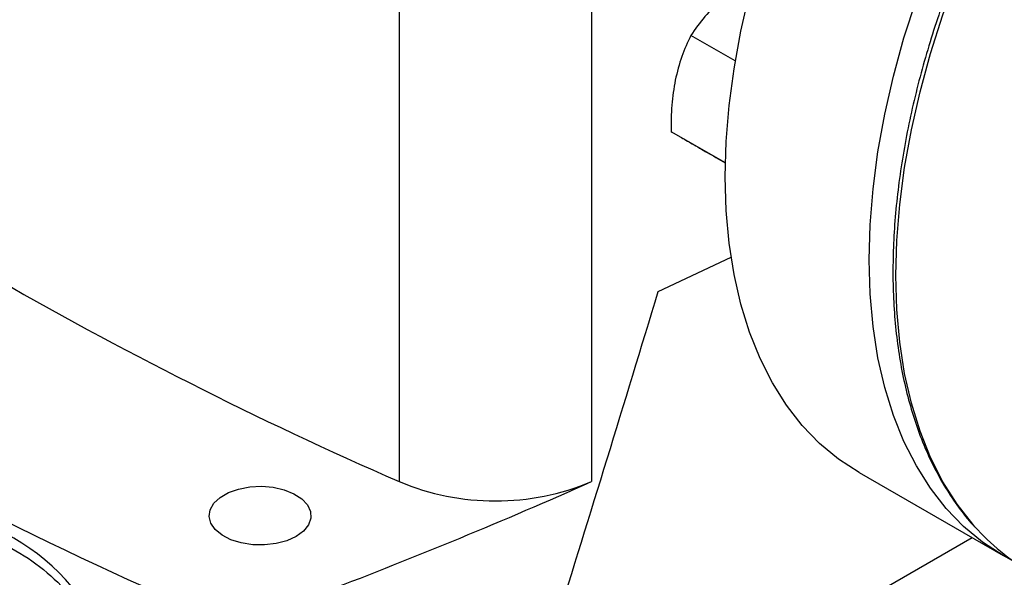
# Model space of a CAD drawing. Extents: x 0.4 to 10.6, y 0.4 to 8.1.
# Drawn here: x 2.3 to 2.5, y 4.3 to 4.4 of the extents above; entities that cross this region are included whole.
import ezdxf

# ---------------------------------------------------------------- set-up
doc = ezdxf.new("R2010")
doc.units = 0
doc.linetypes.add('SLD-SOLID', pattern=[0])
doc.layers.get('0').update_dxf_attribs({"linetype": 'CONTINUOUS'})

msp = doc.modelspace()

# ---------------------------------------------------------------- linework, layer by layer
at = {"color": 7, "linetype": 'SLD-SOLID'}
for p, q in [((2.370609767813038, 4.487002682240861), (2.370609767813038, 4.32305157434254)), ((2.409288618384295, 4.487002682240861), (2.409288618384295, 4.323051574342541)), ((2.438177674015101, 4.407636430456479), (2.429263941436419, 4.412782218742967)), ((2.436192408143294, 4.38713143570213), (2.425301600210063, 4.393418565296662)), ((2.436192363795165, 4.387129429757236), (2.436126917757375, 4.387167210950657)), ((2.422683101955536, 4.361285492190293), (2.437323965623968, 4.368219579334625)), ((2.463074536635508, 4.324886472128571), (2.492026940274643, 4.308172605272358))]:
    msp.add_line(p, q, dxfattribs=at)
at = {"color": 8, "linetype": 'SLD-SOLID'}
msp.add_line((2.485803385198791, 4.311765387143135), (2.38165322207664, 4.251640777761012), dxfattribs=at)
at = {"color": 7, "linetype": 'SLD-SOLID', "flags": 128}
for points in [[(2.436161683522669, 4.38437024619742), (2.436358380399054, 4.391422153973651), (2.436947628741987, 4.39867096577764), (2.437926905299601, 4.406085641084386), (2.439292016659334, 4.413634429115903), (2.441037117204769, 4.42128500480293), (2.443154734147456, 4.429004607205836), (2.445635799526546, 4.436760179801998), (2.448469689039185, 4.444518512038901), (2.451644267535412, 4.452246381546828), (2.455145940982737, 4.459910696402138), (2.458959714677873, 4.467478636831978), (2.463069257456354, 4.474917795753573), (2.467456971625096, 4.482196317546341), (2.472104068318413, 4.489283034462548), (2.47699064795483, 4.496147600092383), (2.482095785450142, 4.502760619311955), (2.487397619821838, 4.509093774157716), (2.492873447801188, 4.51511994508833), (2.498499821052119, 4.520813327114721), (2.504252646580594, 4.526149540300985), (2.51010728990451, 4.531105734163031), (2.516038680542333, 4.535660685517851), (2.522021419368748, 4.539794889364457), (2.528029887377614, 4.543490642407281), (2.53403835538648, 4.546732118864412), (2.540021094212896, 4.549505438236021), (2.545952484850719, 4.551798724742788), (2.551807128174635, 4.553602158179824), (2.55755995370311, 4.554908015968279), (2.56318632695404, 4.555710706224627), (2.56866215493339, 4.556006791705959), (2.573963989305087, 4.555795004528785), (2.579069126800398, 4.555076251598314), (2.583955706436815, 4.553853610724939), (2.588602803130132, 4.552132317444584), (2.59298523811972, 4.54992279069993)], [(2.465114087161804, 4.367656379341208), (2.465310784038189, 4.374708287117437), (2.465900032381122, 4.381957098921427), (2.466879308938736, 4.389371774228173), (2.468244420298469, 4.39692056225969), (2.469989520843903, 4.404571137946717), (2.47210713778659, 4.412290740349623), (2.474588203165681, 4.420046312945785), (2.477422092678319, 4.427804645182688), (2.480596671174547, 4.435532514690614), (2.484098344621872, 4.443196829545926), (2.487912118317008, 4.450764769975764), (2.492021661095489, 4.45820392889736), (2.496409375264231, 4.465482450690129), (2.501056471957548, 4.472569167606335), (2.505943051593965, 4.479433733236171), (2.511048189089276, 4.486046752455742), (2.516350023460973, 4.492379907301502), (2.521825851440323, 4.498406078232117), (2.527452224691253, 4.504099460258507), (2.533205050219729, 4.509435673444773), (2.539059693543644, 4.514391867306818), (2.544991084181468, 4.518946818661639), (2.550973823007883, 4.523081022508245), (2.556982291016749, 4.526776775551069), (2.562990759025615, 4.530018252008198), (2.56897349785203, 4.532791571379807), (2.574904888489853, 4.535084857886575), (2.580759531813769, 4.536888291323611), (2.586512357342244, 4.538194149112067), (2.592138730593175, 4.538996839368414), (2.597614558572525, 4.539292924849745), (2.602916392944221, 4.539081137672571), (2.608021530439533, 4.538362384742101), (2.61290811007595, 4.537139743868726), (2.617555206769267, 4.535418450588371), (2.621942920938009, 4.53320587574312), (2.624130819566713, 4.531854305092216)], [(2.463074536635508, 4.324886472128571), (2.463069257456354, 4.324889520229169), (2.458959714677872, 4.327583902054149), (2.455145940982737, 4.330748553102235), (2.451644267535411, 4.334369921851792), (2.448469689039184, 4.338432501045872), (2.445635799526546, 4.342918894096666), (2.443154734147456, 4.34780988958037), (2.441037117204768, 4.35308454350344), (2.439292016659334, 4.358720268988002), (2.437926905299601, 4.364692932992313), (2.436947628741987, 4.370976959652172), (2.436358380399054, 4.377545439800677), (2.436161683522669, 4.38437024619742)], [(2.494296778093753, 4.306950779943568), (2.492021661095488, 4.308175653372955), (2.487912118317007, 4.310870035197937), (2.484098344621871, 4.314034686246022), (2.480596671174546, 4.317656054995579), (2.477422092678319, 4.321718634189658), (2.47458820316568, 4.326205027240454), (2.47210713778659, 4.331096022724156), (2.469989520843903, 4.336370676647228), (2.468244420298468, 4.342006402131788), (2.466879308938736, 4.347979066136101), (2.465900032381122, 4.354263092795959), (2.465310784038189, 4.360831572944464), (2.465114087161804, 4.367656379341208)], [(2.349861249598326, 4.312036001639246), (2.347996924707715, 4.311185012010672), (2.34584289816096, 4.310605161675354), (2.343515294086747, 4.31032771051496), (2.341139594223193, 4.310367615993361), (2.338843873164869, 4.310722726795888), (2.336751893828256, 4.311373898807259), (2.334976435360878, 4.312286027175792), (2.333613213188273, 4.313409938825043), (2.332735718970623, 4.314685043387088), (2.332391258648331, 4.316042599644939), (2.332598402166532, 4.317409421389343), (2.333345982364545, 4.318711822906272), (2.334593697000389, 4.319879591392835), (2.336274281455088, 4.320849772147655), (2.338297134985685, 4.321570062475116), (2.34055320503475, 4.322001631337228), (2.342920866281975, 4.322121212744924), (2.345272477496678, 4.321922360033564), (2.347481262709581, 4.321415793404288), (2.349428145738134, 4.3206288219952), (2.351008169614335, 4.319603871638665), (2.352136154842045, 4.318396197673701), (2.35275129144567, 4.317070906116355), (2.352820417251686, 4.315699443777522), (2.352339805669998, 4.314355746546878), (2.351335366595377, 4.313112253489931), (2.349861249598326, 4.312036001639246)]]:
    msp.add_lwpolyline(points, dxfattribs=at)
at = {"color": 8, "linetype": 'SLD-SOLID', "flags": 128}
msp.add_lwpolyline([(2.486377833763844, 4.313995827376886), (2.485959465347067, 4.314471009399593), (2.482782962863872, 4.318536050762881), (2.479947355842438, 4.323025162839768), (2.47746478678736, 4.327919122563157), (2.475345886440465, 4.333196973246181), (2.473599728258336, 4.338836114321944), (2.472233789558385, 4.344812398122624), (2.471253919499828, 4.351100233283488), (2.470664314036687, 4.357672694329053), (2.470467497950073, 4.364501636972099), (2.470664314036686, 4.37155781863183), (2.471253919499827, 4.378811023655095), (2.472233789558385, 4.38623019270445), (2.473599728258336, 4.393783555759017), (2.475345886440464, 4.401438768158581), (2.477464786787359, 4.409163049108398), (2.479947355842437, 4.416923322051588), (2.48278296286387, 4.42468635630803), (2.485959465347065, 4.432418909373232), (2.489463261020723, 4.44008786926785), (2.493279346093855, 4.447660396328253), (2.497391379504323, 4.455104063831013), (2.501781752893774, 4.46238699684911), (2.506431666009329, 4.469478008745265), (2.511321207209162, 4.476346734717907), (2.516429438727198, 4.482963761827915), (2.521734486331847, 4.48930075494934), (2.527213632994821, 4.495330578104761), (2.532843416168934, 4.501027410665712), (2.538599728258335, 4.506366857920575), (2.544457919850932, 4.511326055536477), (2.55039290527096, 4.515883767467876), (2.556379269999695, 4.52002047689257), (2.562391379504324, 4.523718469785724), (2.568403489008952, 4.52696191077404), (2.574389853737687, 4.529736910945267), (2.580324839157715, 4.532031587322646), (2.586183030750312, 4.533836113749643), (2.591939342839714, 4.535142762967062), (2.597569126013827, 4.535945939702353), (2.603048272676801, 4.53624220462943), (2.60835332028145, 4.536030289096391), (2.61321953503924, 4.535357485830897)], dxfattribs=at)
at = {"color": 7, "linetype": 'SLD-SOLID'}
for centre, radius, start, end in [((2.706504182761279, 5.090708129733332), 0.8379269926597884, 233.6375527392417, 246.3678237934592), ((2.675422520528016, 5.09234037896354), 0.8669181299398642, 238.3442521865361, 245.7421618371125), ((1.98181999211145, 5.283587596928013), 1.051360488667856, 290.8528658599833, 293.990562486364), ((2.389949193098666, 4.369447752085801), 0.05026548198876268, 247.3720495005867, 292.6279504994171), ((2.270883226310803, 4.273205843648066), 0.04444416701769131, 40.25873311215422, 79.69685912382167), ((2.519715326024849, 4.343506158556516), 0.04452244418923984, 221.5152376659724, 239.9146054868602)]:
    msp.add_arc(centre, radius, start, end, dxfattribs=at)
msp.add_ellipse((1.865186877139355, 4.977869656917374), major_axis=(0.5745667166299788, 2.368970052816094), ratio=0.28721662962113, start_param=4.489878823033099, end_param=4.519282159649486, dxfattribs=at)
for points, knots in [([(2.496654081090917, 4.455517498840337), (2.495282404865132, 4.45308448682157), (2.493363071085923, 4.449680066693076), (2.490721963111835, 4.444575277521532), (2.488567025746625, 4.440214269193395), (2.486144257379207, 4.434971259523012), (2.48376507808964, 4.429433930572774), (2.481461325199077, 4.423610490583616), (2.479290649694073, 4.417591348819456), (2.477290982906022, 4.411434842618437), (2.47549154728167, 4.405190704314451), (2.473914773265569, 4.398901010296496), (2.47257809106894, 4.392602541962281), (2.471495105866203, 4.38632811167669), (2.47067640760603, 4.380107443487947), (2.470130156550034, 4.373967749171994), (2.469862525211692, 4.367934114064004), (2.469878051292474, 4.362029762584156), (2.470179939092421, 4.356276259152553), (2.470770313662687, 4.350693738740405), (2.471650483267682, 4.34530101396456), (2.472821093386187, 4.340115609298619), (2.474282714828503, 4.335154298073231), (2.476034870827103, 4.330431751634313), (2.478080829812815, 4.32596687227244), (2.480410762370876, 4.321760267221508), (2.483066248081859, 4.31788058957334), (2.484960107138183, 4.315379611318268), (2.486040588561493, 4.314277098087386), (2.486056894254158, 4.314260459909705)], [0, 0, 0, 0, 0.04681882411791671, 0.06551177963367033, 0.09655096272090723, 0.128693850627252, 0.1630986799242255, 0.198926811693937, 0.2358398027799998, 0.2735676940719424, 0.3119193061554431, 0.3507540267823381, 0.3899670510839995, 0.4294793238410669, 0.4692308562820907, 0.5091762223864805, 0.5492815180595905, 0.589522329000183, 0.6298824181643043, 0.6703528667952533, 0.7109300175572091, 0.7516184311117193, 0.792429811454883, 0.833383731018996, 0.8745086417967729, 0.9158432527575949, 0.957438192388728, 0.9993576939508751, 0.9999999999999999, 0.9999999999999999, 0.9999999999999999, 0.9999999999999999]), ([(2.435473591504606, 4.420021980462673), (2.434294340403377, 4.418888973530287), (2.431909657861228, 4.416597805984224), (2.430152278067864, 4.414063356012669), (2.429263941436419, 4.412782218742967)], [0, 0, 0, 0, 0.4945107285291343, 0.9999999999999999, 0.9999999999999999, 0.9999999999999999, 0.9999999999999999]), ([(2.429263941436419, 4.412782218742967), (2.428611214850056, 4.411400915763958), (2.427293794131288, 4.408612984030422), (2.426499397831509, 4.405403382886803), (2.426098591504612, 4.403784004189374)], [0, 0, 0, 0, 0.4954579634769105, 1, 1, 1, 1]), ([(2.426098591504612, 4.403784004189374), (2.425826294575433, 4.402127253553368), (2.425275655502365, 4.398776971061145), (2.425292888908268, 4.395217725660979), (2.425301600210063, 4.393418565296662)], [0, 0, 0, 0, 0.4945107285288692, 1, 1, 1, 1]), ([(2.425301600210063, 4.393418565296662), (2.42584966402119, 4.393102009827016), (2.426955840228918, 4.392463094938204), (2.42866681896775, 4.391475023745177), (2.429530079665088, 4.390976500293217)], [0, 0, 0, 0, 0.4954579634770611, 1, 1, 1, 1]), ([(2.429530079665088, 4.390976500293217), (2.430496705175002, 4.390418309059483), (2.432451416072354, 4.389289534289733), (2.434892816190357, 4.387879810966362), (2.436126917757375, 4.387167210950657)], [0, 0, 0, 0, 0.4945107285289237, 1, 1, 1, 1])]:
    msp.add_open_spline(points, degree=3, knots=knots, dxfattribs=at)
at = {"color": 8, "linetype": 'SLD-SOLID'}
msp.add_open_spline([(2.229530049081141, 4.302823882967689), (2.232290323518331, 4.304333572540259), (2.237810970891807, 4.307353005557964), (2.246150256243981, 4.310785356137014), (2.254544106258159, 4.313367254826945), (2.262957953742866, 4.314915665300036), (2.271213832462061, 4.315344177493132), (2.279171738727329, 4.314576853174281), (2.286692332773492, 4.312580080519408), (2.293644322453654, 4.309355840636803), (2.299911887519028, 4.304946124913108), (2.305400687632114, 4.299430234393755), (2.31004365683574, 4.292921081527707), (2.313799200434852, 4.285555472904105), (2.3166668746339, 4.277495140210196), (2.318618908262624, 4.268928587160133), (2.319750562751361, 4.260696457590896), (2.319890392684175, 4.255151610223076), (2.319951009854931, 4.252747883403272)], degree=3, knots=[0, 0, 0, 0, 0.0590552520268058, 0.118112611412547, 0.1799296315378835, 0.2433157841195172, 0.3080157131752767, 0.3737372312499178, 0.4401578981325304, 0.506933739916748, 0.5737095817009652, 0.6401302485835779, 0.7058517666582192, 0.7705516957139789, 0.8339378482956123, 0.8957548684209491, 0.9548090683136304, 1, 1, 1, 1], dxfattribs=at)

doc.saveas('drawing.dxf')
